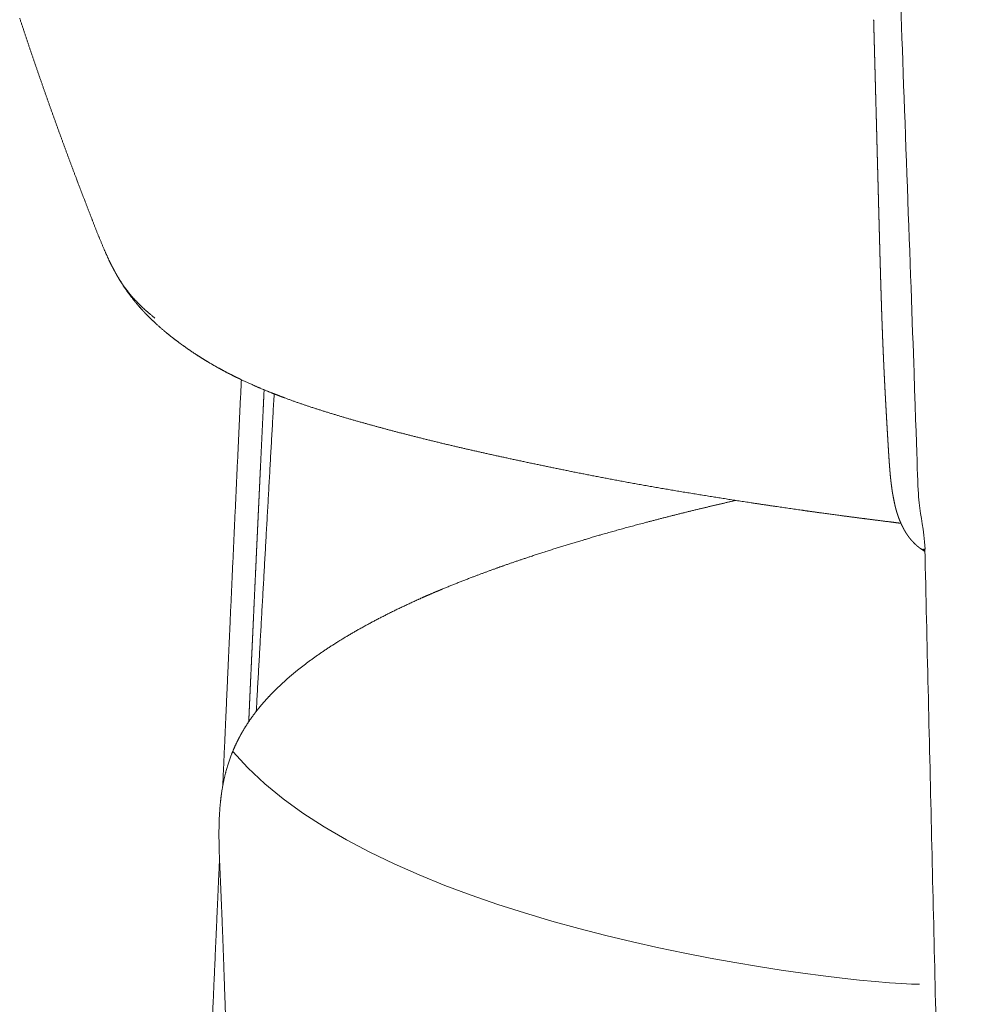
# Model space of a CAD drawing. Units: millimetres. Extents: x 1216 to 3722, y -99 to 3005.
# Drawn here: x 2598 to 2776, y 2247 to 2430 of the extents above; entities that cross this region are included whole.
import ezdxf

# ---------------------------------------------------------------- set-up
doc = ezdxf.new("R2010")
doc.units = ezdxf.units.MM
doc.layers.add('Make2D$可见线$场景轮廓线', color=7, linetype='Continuous', lineweight=50, true_color=0xffffff)
doc.layers.add('Make2D$可见线$曲线', color=7, linetype='Continuous', true_color=0x000000)
doc.layers.add('图层 01', color=7, linetype='Continuous', true_color=0x000000)

msp = doc.modelspace()

# ---------------------------------------------------------------- linework, layer by layer
at = {"layer": 'Make2D$可见线$场景轮廓线', "color": 0, "lineweight": 9}
for points, weights, degree in [([(2602.057, 2417.452, 2335.672), (2600.527, 2421.814, 2335.672), (2599.037, 2426.168, 2335.672), (2597.6, 2430.577, 2335.672)], [2166.17077151, 2164.25703975, 2162.44866245, 2160.554706], 3), ([(2606.696, 2404.574, 2335.672), (2605.116, 2408.831, 2335.672), (2603.548, 2413.2, 2335.672), (2602.057, 2417.452, 2335.672)], [2171.56117214, 2169.88915749, 2168.03953043, 2166.17077151], 3), ([(2616.023, 2382.107, 2335.672), (2616.887, 2380.678, 2335.672), (2618.801, 2378.1, 2335.672), (2621.339, 2375.773, 2335.672), (2622.827, 2374.596, 2335.672)], [2176.03099353, 2176.58657908, 2177.64559606, 2178.70435108, 2179.25967467], 3), ([(2631.804, 2366.977, 2335.672), (2630.679, 2367.675, 2335.672), (2629.444, 2368.492, 2335.672), (2628.216, 2369.371, 2335.672)], [2137.5923529, 2139.80734299, 2142.16041467, 2144.19987832], 3), ([(2636.889, 2318.176, 2335.672), (2637.579, 2333.387, 2335.672), (2638.273, 2348.357, 2335.672), (2638.974, 2363.081, 2335.672)], [2324.26250555, 2318.99226862, 2313.81120177, 2308.71926284], 3), ([(2775.771, 1939.513, 2335.672), (2771.263, 2130.936, 2335.672), (2766.54, 2331.438, 2335.672)], [1893.77230924, 1850.89530288, 1808.01829652], 2), ([(2635.505, 2287.312, 2335.672), (2636.008, 2298.59, 2335.672), (2636.468, 2308.882, 2335.672), (2636.889, 2318.176, 2335.672)], [2335.01452126, 2331.07732462, 2327.49441966, 2324.26250555], 3)]:
    msp.add_rational_spline(points, weights, degree=degree, dxfattribs=at)
for points, weights, knots in [([(2611.212, 2392.724, 2335.672), (2610.488, 2394.585, 2335.672), (2609.734, 2396.538, 2335.672), (2608.24, 2400.449, 2335.672), (2607.448, 2402.547, 2335.672), (2606.696, 2404.574, 2335.672)], [2176.75424749, 2175.78038933, 2174.88426495, 2173.20013114, 2172.35799922, 2171.56117214], [0, 0, 0, 0, 6.8365415, 6.8365415, 14.0186679, 14.0186679, 14.0186679, 14.0186679]), ([(2615.11, 2383.727, 2335.672), (2614.59, 2384.715, 2335.672), (2614.028, 2385.877, 2335.672), (2613.426, 2387.255, 2335.672), (2612.644, 2389.047, 2335.672), (2611.92, 2390.901, 2335.672), (2611.212, 2392.724, 2335.672)], [2175.41179422, 2176.43037026, 2177.25658513, 2177.62169237, 2178.09663182, 2177.70843094, 2176.75424749], [0, 0, 0, 0, 5.1676071, 5.1676071, 5.1676071, 11.7603013, 11.7603013, 11.7603013, 11.7603013]), ([(2616.306, 2381.617, 2335.672), (2616.119, 2381.923, 2335.672), (2615.927, 2382.247, 2335.672), (2615.531, 2382.944, 2335.672), (2615.324, 2383.322, 2335.672), (2615.11, 2383.727, 2335.672)], [2172.63611589, 2173.12963845, 2173.61212269, 2174.54188132, 2174.99442198, 2175.41179422], [0, 0, 0, 0, 2.0479455, 2.0479455, 4.1484224, 4.1484224, 4.1484224, 4.1484224]), ([(2628.216, 2369.371, 2335.672), (2627.75, 2369.704, 2335.672), (2627.3, 2370.035, 2335.672), (2626.417, 2370.703, 2335.672), (2625.983, 2371.041, 2335.672), (2625.135, 2371.72, 2335.672), (2624.72, 2372.063, 2335.672), (2623.223, 2373.341, 2335.672), (2622.203, 2374.292, 2335.672), (2621.166, 2375.36, 2335.672), (2621.083, 2375.446, 2335.672), (2620.663, 2375.886, 2335.672), (2620.332, 2376.246, 2335.672), (2619.601, 2377.073, 2335.672), (2619.199, 2377.55, 2335.672), (2617.977, 2379.083, 2335.672), (2617.117, 2380.287, 2335.672), (2616.306, 2381.617, 2335.672)], [2144.19987832, 2144.97447218, 2145.7673805, 2147.39794538, 2148.2413773, 2149.95817407, 2150.83659798, 2154.12671164, 2156.61349841, 2159.29794204, 2159.51474166, 2160.61354288, 2161.50003965, 2163.48899515, 2164.60403548, 2168.0263704, 2170.48950506, 2172.63611589], [0, 0, 0, 0, 3.274527, 3.274527, 6.6610631, 6.6610631, 10.1205021, 10.1205021, 19.5654649, 19.5654649, 20.3949758, 20.3949758, 23.7689007, 23.7689007, 27.993896, 27.993896, 36.9269065, 36.9269065, 36.9269065, 36.9269065]), ([(2635.058, 2269.847, 2335.672), (2634.984, 2271.477, 2335.672), (2634.905, 2273.135, 2335.672), (2634.796, 2276.582, 2335.672), (2634.774, 2278.293, 2335.672), (2634.81, 2279.922, 2335.672), (2634.82, 2280.373, 2335.672), (2634.835, 2280.816, 2335.672), (2634.854, 2281.25, 2335.672), (2634.941, 2283.24, 2335.672), (2635.126, 2285.057, 2335.672), (2635.67, 2288.342, 2335.672), (2636.035, 2289.851, 2335.672), (2636.467, 2291.233, 2335.672), (2636.737, 2292.097, 2335.672), (2637.038, 2292.925, 2335.672), (2637.366, 2293.721, 2335.672), (2638.037, 2295.351, 2335.672), (2638.821, 2296.85, 2335.672), (2639.689, 2298.245, 2335.672), (2640.33, 2299.275, 2335.672), (2641.022, 2300.257, 2335.672), (2641.753, 2301.195, 2335.672), (2642.62, 2302.307, 2335.672), (2643.55, 2303.368, 2335.672), (2645.752, 2305.654, 2335.672), (2647.064, 2306.866, 2335.672), (2648.446, 2308.03, 2335.672), (2650.592, 2309.837, 2335.672), (2652.924, 2311.54, 2335.672), (2655.403, 2313.162, 2335.672), (2657.875, 2314.778, 2335.672), (2660.501, 2316.318, 2335.672), (2666.045, 2319.284, 2335.672), (2668.972, 2320.711, 2335.672), (2672.007, 2322.075, 2335.672), (2672.946, 2322.497, 2335.672), (2673.778, 2322.86, 2335.672), (2675.28, 2323.506, 2335.672), (2675.973, 2323.798, 2335.672), (2676.568, 2324.045, 2335.672)], [2199.32786152, 2198.87645618, 2198.72348936, 2199.04135683, 2199.55165632, 2200.32627493, 2200.54092698, 2200.77493649, 2201.02599, 2202.17714459, 2203.68865936, 2207.01762446, 2208.87857151, 2210.7960202, 2211.99796921, 2213.22878747, 2214.48163069, 2217.05367273, 2219.72890951, 2222.43473524, 2224.43675125, 2226.47297843, 2228.50897116, 2230.92771663, 2233.37820009, 2238.88198406, 2241.96467356, 2245.02568113, 2249.79869583, 2254.55975284, 2259.26044347, 2263.96620784, 2268.62916188, 2277.91282872, 2282.54275136, 2287.10030705, 2288.51445988, 2289.74528665, 2291.94737312, 2292.94890044, 2293.80377999], [0, 0, 0, 0, 5.4874965, 5.4874965, 11.3821341, 11.3821341, 11.3821341, 13.0170299, 13.0170299, 13.0170299, 20.5388731, 20.5388731, 28.0624074, 28.0624074, 28.0624074, 32.7470386, 32.7470386, 32.7470386, 42.3816239, 42.3816239, 42.3816239, 49.5080977, 49.5080977, 49.5080977, 57.96736, 57.96736, 68.5966882, 68.5966882, 68.5966882, 85.1526091, 85.1526091, 85.1526091, 101.7164284, 101.7164284, 118.5898091, 118.5898091, 118.5898091, 122.5649006, 122.5649006, 126.9164462, 126.9164462, 126.9164462, 126.9164462]), ([(2630.872, 2184.694, 2335.672), (2631.315, 2194.096, 2335.672), (2631.8, 2204.617, 2335.672), (2632.795, 2226.569, 2335.672), (2633.316, 2238.174, 2335.672), (2634.248, 2259.063, 2335.672), (2634.581, 2266.567, 2335.672), (2634.895, 2273.603, 2335.672)], [2371.52568439, 2368.11095267, 2364.31562137, 2356.45238088, 2352.32319516, 2344.93239912, 2342.28964313, 2339.81723103], [0, 0, 0, 0, 43.6683333, 43.6683333, 82.1518727, 82.1518727, 105.8135921, 105.8135921, 105.8135921, 105.8135921])]:
    msp.add_rational_spline(points, weights, degree=3, knots=knots, dxfattribs=at)
at = {"layer": 'Make2D$可见线$曲线', "color": 0, "lineweight": 9}
for points, weights, degree in [([(2602.057, 2417.452, 2335.672), (2600.527, 2421.814, 2335.672), (2599.037, 2426.168, 2335.672), (2597.6, 2430.577, 2335.672)], [2166.17077151, 2164.25703975, 2162.44866245, 2160.554706], 3), ([(2757.083, 2426.57, 2335.672), (2757.05, 2427.802, 2335.672), (2757.017, 2429.035, 2335.672), (2756.985, 2430.268, 2335.672)], [1920.27265889, 1919.99868453, 1919.72514228, 1919.45151385], 3), ([(2757.183, 2422.876, 2335.672), (2757.15, 2424.107, 2335.672), (2757.116, 2425.338, 2335.672), (2757.083, 2426.57, 2335.672)], [1921.09554731, 1920.82125849, 1920.54661896, 1920.27265889], 3), ([(2757.281, 2419.229, 2335.672), (2757.248, 2420.448, 2335.672), (2757.216, 2421.664, 2335.672), (2757.183, 2422.876, 2335.672)], [1921.90752805, 1921.63587036, 1921.36559645, 1921.09554731], 3), ([(2757.376, 2415.755, 2335.672), (2757.344, 2416.917, 2335.672), (2757.312, 2418.075, 2335.672), (2757.281, 2419.229, 2335.672)], [1922.68336329, 1922.42384997, 1922.1648338, 1921.90752805], 3), ([(2606.696, 2404.574, 2335.672), (2605.116, 2408.831, 2335.672), (2603.548, 2413.2, 2335.672), (2602.057, 2417.452, 2335.672)], [2171.56117214, 2169.88915749, 2168.03953043, 2166.17077151], 3), ([(2757.468, 2412.325, 2335.672), (2757.437, 2413.468, 2335.672), (2757.407, 2414.612, 2335.672), (2757.376, 2415.755, 2335.672)], [1923.44851783, 1923.19371739, 1922.93887078, 1922.68336329], 3), ([(2757.559, 2408.898, 2335.672), (2757.529, 2410.04, 2335.672), (2757.498, 2411.183, 2335.672), (2757.468, 2412.325, 2335.672)], [1924.2127532, 1923.95826045, 1923.70333201, 1923.44851783], 3), ([(2757.648, 2405.506, 2335.672), (2757.618, 2406.639, 2335.672), (2757.589, 2407.77, 2335.672), (2757.559, 2408.898, 2335.672)], [1924.96805214, 1924.71558672, 1924.46417904, 1924.2127532], 3), ([(2757.735, 2402.244, 2335.672), (2757.706, 2403.334, 2335.672), (2757.676, 2404.421, 2335.672), (2757.648, 2405.506, 2335.672)], [1925.69645865, 1925.45268207, 1925.20970025, 1924.96805214], 3), ([(2757.821, 2399.016, 2335.672), (2757.793, 2400.092, 2335.672), (2757.764, 2401.168, 2335.672), (2757.735, 2402.244, 2335.672)], [1926.41847874, 1926.17805768, 1925.9372122, 1925.69645865], 3), ([(2757.906, 2395.79, 2335.672), (2757.878, 2396.865, 2335.672), (2757.85, 2397.941, 2335.672), (2757.821, 2399.016, 2335.672)], [1927.13862741, 1926.8985966, 1926.6588914, 1926.41847874], 3), ([(2757.992, 2392.582, 2335.672), (2757.963, 2393.652, 2335.672), (2757.934, 2394.722, 2335.672), (2757.906, 2395.79, 2335.672)], [1927.85691575, 1927.61688347, 1927.37730096, 1927.13862741], 3), ([(2758.077, 2389.435, 2335.672), (2758.048, 2390.485, 2335.672), (2758.02, 2391.534, 2335.672), (2757.992, 2392.582, 2335.672)], [1928.56313821, 1928.32717427, 1928.0918955, 1927.85691575], 3), ([(2758.163, 2386.301, 2335.672), (2758.134, 2387.345, 2335.672), (2758.105, 2388.39, 2335.672), (2758.077, 2389.435, 2335.672)], [1929.26882542, 1929.0331664, 1928.79802624, 1928.56313821], 3), ([(2758.253, 2383.172, 2335.672), (2758.223, 2384.214, 2335.672), (2758.193, 2385.258, 2335.672), (2758.163, 2386.301, 2335.672)], [1929.97761584, 1929.74092801, 1929.50440091, 1929.26882542], 3), ([(2758.343, 2380.117, 2335.672), (2758.311, 2381.142, 2335.672), (2758.282, 2382.16, 2335.672), (2758.253, 2383.172, 2335.672)], [1930.67170653, 1930.43794984, 1930.20724585, 1929.97761584], 3), ([(2616.023, 2382.107, 2335.672), (2616.887, 2380.678, 2335.672), (2618.801, 2378.1, 2335.672), (2621.339, 2375.773, 2335.672), (2622.827, 2374.596, 2335.672)], [2176.03099353, 2176.58657908, 2177.64559606, 2178.70435108, 2179.25967467], 3), ([(2758.429, 2377.374, 2335.672), (2758.4, 2378.295, 2335.672), (2758.37, 2379.209, 2335.672), (2758.343, 2380.117, 2335.672)], [1931.3029118, 1931.08961569, 1930.87872515, 1930.67170653], 3), ([(2758.518, 2374.705, 2335.672), (2758.487, 2375.594, 2335.672), (2758.458, 2376.484, 2335.672), (2758.429, 2377.374, 2335.672)], [1931.92232573, 1931.714584, 1931.50911157, 1931.3029118], 3), ([(2758.617, 2372.041, 2335.672), (2758.583, 2372.929, 2335.672), (2758.55, 2373.816, 2335.672), (2758.518, 2374.705, 2335.672)], [1932.55302347, 1932.3413103, 1932.12997069, 1931.92232573], 3), ([(2758.719, 2369.413, 2335.672), (2758.683, 2370.292, 2335.672), (2758.65, 2371.168, 2335.672), (2758.617, 2372.041, 2335.672)], [1933.18049886, 1932.96925825, 1932.76130429, 1932.55302347], 3), ([(2631.804, 2366.977, 2335.672), (2630.679, 2367.675, 2335.672), (2629.444, 2368.492, 2335.672), (2628.216, 2369.371, 2335.672)], [2137.5923529, 2139.80734299, 2142.16041467, 2144.19987832], 3), ([(2758.827, 2366.938, 2335.672), (2758.79, 2367.766, 2335.672), (2758.753, 2368.591, 2335.672), (2758.719, 2369.413, 2335.672)], [1933.78542589, 1933.58068578, 1933.37813979, 1933.18049886], 3), ([(2758.939, 2364.505, 2335.672), (2758.9, 2365.316, 2335.672), (2758.863, 2366.127, 2335.672), (2758.827, 2366.938, 2335.672)], [1934.38813881, 1934.18621015, 1933.9860756, 1933.78542589], 3), ([(2636.889, 2318.176, 2335.672), (2637.579, 2333.387, 2335.672), (2638.273, 2348.357, 2335.672), (2638.974, 2363.081, 2335.672)], [2324.26250555, 2318.99226862, 2313.81120177, 2308.71926284], 3), ([(2759.06, 2362.075, 2335.672), (2759.019, 2362.885, 2335.672), (2758.978, 2363.694, 2335.672), (2758.939, 2364.505, 2335.672)], [1935.00165581, 1934.79528416, 1934.59010897, 1934.38813881], 3), ([(2643.041, 2357.405, 2335.672), (2643.1, 2358.664, 2335.672), (2643.16, 2359.929, 2335.672), (2643.219, 2361.199, 2335.672)], [2295.98977494, 2295.5519138, 2295.11024676, 2294.6671351], 3), ([(2759.186, 2359.65, 2335.672), (2759.143, 2360.458, 2335.672), (2759.101, 2361.266, 2335.672), (2759.06, 2362.075, 2335.672)], [1935.62166871, 1935.4141364, 1935.20798908, 1935.00165581], 3), ([(2759.321, 2357.218, 2335.672), (2759.275, 2358.028, 2335.672), (2759.23, 2358.838, 2335.672), (2759.186, 2359.65, 2335.672)], [1936.25293113, 1936.04112617, 1935.8300435, 1935.62166871], 3), ([(2642.77, 2351.663, 2335.672), (2642.86, 2353.567, 2335.672), (2642.95, 2355.481, 2335.672), (2643.041, 2357.405, 2335.672)], [2297.97868719, 2297.320205, 2296.65882631, 2295.98977494], 3), ([(2759.458, 2354.795, 2335.672), (2759.411, 2355.603, 2335.672), (2759.366, 2356.411, 2335.672), (2759.321, 2357.218, 2335.672)], [1936.88731349, 1936.67524508, 1936.46426362, 1936.25293113], 3), ([(2676.931, 2351.103, 2335.672), (2671.564, 2352.383, 2335.672), (2666.478, 2353.699, 2335.672), (2661.665, 2355.051, 2335.672)], [2054.90593405, 2062.74505029, 2070.64079887, 2078.80942546], 3), ([(2759.601, 2352.374, 2335.672), (2759.553, 2353.181, 2335.672), (2759.505, 2353.987, 2335.672), (2759.458, 2354.795, 2335.672)], [1937.52820785, 1937.31342469, 1937.09940551, 1936.88731349], 3), ([(2759.736, 2350.146, 2335.672), (2759.689, 2350.907, 2335.672), (2759.645, 2351.65, 2335.672), (2759.601, 2352.374, 2335.672)], [1938.12222483, 1937.91957142, 1937.72132497, 1937.52820785], 3), ([(2642.516, 2346.275, 2335.672), (2642.603, 2348.112, 2335.672), (2642.688, 2349.908, 2335.672), (2642.77, 2351.663, 2335.672)], [2299.84462648, 2299.20839615, 2298.58634951, 2297.97868719], 3), ([(2694.358, 2347.234, 2335.672), (2688.163, 2348.531, 2335.672), (2682.541, 2349.765, 2335.672), (2676.931, 2351.103, 2335.672)], [2031.36505691, 2039.11844833, 2046.7758271, 2054.90593405], 3), ([(2759.827, 2348.683, 2335.672), (2759.797, 2349.158, 2335.672), (2759.766, 2349.645, 2335.672), (2759.736, 2350.146, 2335.672)], [1938.51449441, 1938.38581023, 1938.25570964, 1938.12222483], 3), ([(2759.916, 2347.363, 2335.672), (2759.883, 2347.802, 2335.672), (2759.855, 2348.243, 2335.672), (2759.827, 2348.683, 2335.672)], [1938.86783892, 1938.75055952, 1938.63399844, 1938.51449441], 3), ([(2760.022, 2346.063, 2335.672), (2759.984, 2346.504, 2335.672), (2759.949, 2346.918, 2335.672), (2759.916, 2347.363, 2335.672)], [1939.23681674, 1939.10535274, 1938.98641725, 1938.86783892], 3), ([(2642.347, 2342.668, 2335.672), (2642.402, 2343.838, 2335.672), (2642.458, 2345.04, 2335.672), (2642.516, 2346.275, 2335.672)], [2301.09489836, 2300.68927005, 2300.27256745, 2299.84462648], 3), ([(2760.145, 2344.719, 2335.672), (2760.1, 2345.145, 2335.672), (2760.058, 2345.638, 2335.672), (2760.022, 2346.063, 2335.672)], [1939.62404541, 1939.50373454, 1939.3634755, 1939.23681674], 3), ([(2760.297, 2343.44, 2335.672), (2760.242, 2343.879, 2335.672), (2760.191, 2344.272, 2335.672), (2760.145, 2344.719, 2335.672)], [1940.03047639, 1939.87708968, 1939.750199, 1939.62404541], 3), ([(2760.483, 2342.093, 2335.672), (2760.414, 2342.523, 2335.672), (2760.351, 2343.013, 2335.672), (2760.297, 2343.44, 2335.672)], [1940.46847989, 1940.33542708, 1940.18008708, 1940.03047639], 3), ([(2642.199, 2339.478, 2335.672), (2642.248, 2340.539, 2335.672), (2642.298, 2341.602, 2335.672), (2642.347, 2342.668, 2335.672)], [2302.20031632, 2301.83363212, 2301.46483345, 2301.09489836], 3), ([(2760.727, 2340.783, 2335.672), (2760.641, 2341.216, 2335.672), (2760.556, 2341.641, 2335.672), (2760.483, 2342.093, 2335.672)], [1940.960555, 1940.77111292, 1940.60842339, 1940.46847989], 3), ([(2642.044, 2336.171, 2335.672), (2642.095, 2337.271, 2335.672), (2642.147, 2338.373, 2335.672), (2642.199, 2339.478, 2335.672)], [2303.34264334, 2302.96300865, 2302.58271713, 2302.20031632], 3), ([(2724.603, 2339.003, 2335.672), (2726.8, 2339.532, 2335.672), (2729.02, 2340.05, 2335.672), (2731.261, 2340.558, 2335.672)], [2355.82746116, 2358.38496189, 2360.92282507, 2363.43454552], 3), ([(2760.977, 2339.58, 2335.672), (2760.902, 2339.908, 2335.672), (2760.789, 2340.473, 2335.672), (2760.727, 2340.783, 2335.672)], [1941.44866113, 1941.33676982, 1941.09606149, 1940.960555], 3), ([(2761.367, 2338.161, 2335.672), (2761.297, 2338.381, 2335.672), (2761.242, 2338.574, 2335.672), (2761.183, 2338.784, 2335.672)], [1942.02238153, 1941.94447701, 1941.86233521, 1941.75048984], 3), ([(2761.575, 2337.55, 2335.672), (2761.506, 2337.746, 2335.672), (2761.435, 2337.946, 2335.672), (2761.367, 2338.161, 2335.672)], [1942.3190075, 1942.19827513, 1942.09866712, 1942.02238153], 3), ([(2761.806, 2336.924, 2335.672), (2761.723, 2337.133, 2335.672), (2761.644, 2337.356, 2335.672), (2761.575, 2337.55, 2335.672)], [1942.62762813, 1942.55008998, 1942.43928979, 1942.3190075], 3), ([(2641.887, 2332.806, 2335.672), (2641.939, 2333.925, 2335.672), (2641.991, 2335.046, 2335.672), (2642.044, 2336.171, 2335.672)], [2304.50557347, 2304.11916804, 2303.73132772, 2303.34264334], 3), ([(2762.058, 2336.33, 2335.672), (2761.974, 2336.519, 2335.672), (2761.891, 2336.708, 2335.672), (2761.806, 2336.924, 2335.672)], [1942.93859152, 1942.80234401, 1942.70767065, 1942.62762813], 3), ([(2762.34, 2335.722, 2335.672), (2762.236, 2335.929, 2335.672), (2762.142, 2336.14, 2335.672), (2762.058, 2336.33, 2335.672)], [1943.26780878, 1943.18432575, 1943.07505481, 1942.93859152], 3), ([(2762.653, 2335.134, 2335.672), (2762.557, 2335.308, 2335.672), (2762.443, 2335.515, 2335.672), (2762.34, 2335.722, 2335.672)], [1943.6223841, 1943.4750974, 1943.35084968, 1943.26780878], 3), ([(2762.927, 2334.652, 2335.672), (2762.834, 2334.808, 2335.672), (2762.727, 2335.001, 2335.672), (2762.653, 2335.134, 2335.672)], [1943.95470122, 1943.88729752, 1943.73481562, 1943.6223841], 3), ([(2763.308, 2334.065, 2335.672), (2763.242, 2334.16, 2335.672), (2763.203, 2334.218, 2335.672), (2763.148, 2334.301, 2335.672)], [1944.27599625, 1944.23451244, 1944.21112022, 1944.13402293], 3), ([(2763.469, 2333.841, 2335.672), (2763.425, 2333.901, 2335.672), (2763.362, 2333.988, 2335.672), (2763.308, 2334.065, 2335.672)], [1944.44860326, 1944.38093926, 1944.30974721, 1944.27599625], 3), ([(2763.593, 2333.672, 2335.672), (2763.548, 2333.732, 2335.672), (2763.501, 2333.797, 2335.672), (2763.469, 2333.841, 2335.672)], [1944.59123462, 1944.56838229, 1944.49832627, 1944.44860326], 3), ([(2763.69, 2333.545, 2335.672), (2763.669, 2333.572, 2335.672), (2763.619, 2333.637, 2335.672), (2763.593, 2333.672, 2335.672)], [1944.65704886, 1944.61998841, 1944.60461278, 1944.59123462], 3), ([(2641.726, 2329.319, 2335.672), (2641.779, 2330.478, 2335.672), (2641.833, 2331.64, 2335.672), (2641.887, 2332.806, 2335.672)], [2305.7104579, 2305.310167, 2304.90849015, 2304.50557347], 3), ([(2763.956, 2333.222, 2335.672), (2763.915, 2333.27, 2335.672), (2763.854, 2333.341, 2335.672), (2763.801, 2333.405, 2335.672)], [1944.87797184, 1944.8207932, 1944.74013154, 1944.71664648], 3), ([(2764.17, 2332.976, 2335.672), (2764.096, 2333.058, 2335.672), (2764.014, 2333.154, 2335.672), (2763.956, 2333.222, 2335.672)], [1945.08642936, 1945.03984904, 1944.96013253, 1944.87797184], 3), ([(2764.396, 2332.735, 2335.672), (2764.329, 2332.804, 2335.672), (2764.25, 2332.887, 2335.672), (2764.17, 2332.976, 2335.672)], [1945.28810514, 1945.19890833, 1945.13654545, 1945.08642936], 3), ([(2764.62, 2332.505, 2335.672), (2764.536, 2332.588, 2335.672), (2764.461, 2332.667, 2335.672), (2764.396, 2332.735, 2335.672)], [1945.48593402, 1945.43942509, 1945.37518088, 1945.28810514], 3), ([(2764.848, 2332.29, 2335.672), (2764.783, 2332.35, 2335.672), (2764.703, 2332.424, 2335.672), (2764.62, 2332.505, 2335.672)], [1945.68547333, 1945.59607761, 1945.53151807, 1945.48593402], 3), ([(2765.082, 2332.079, 2335.672), (2764.993, 2332.156, 2335.672), (2764.914, 2332.229, 2335.672), (2764.848, 2332.29, 2335.672)], [1945.87975358, 1945.83596236, 1945.77570964, 1945.68547333], 3), ([(2765.321, 2331.881, 2335.672), (2765.255, 2331.934, 2335.672), (2765.17, 2332.003, 2335.672), (2765.082, 2332.079, 2335.672)], [1946.08316843, 1945.99064092, 1945.92317234, 1945.87975358], 3), ([(2765.558, 2331.693, 2335.672), (2765.466, 2331.763, 2335.672), (2765.387, 2331.827, 2335.672), (2765.321, 2331.881, 2335.672)], [1946.28704828, 1946.23928345, 1946.17553109, 1946.08316843], 3), ([(2765.558, 2331.693, 2335.672), (2765.827, 2331.488, 2335.672), (2766.14, 2331.352, 2335.672), (2766.487, 2331.306, 2335.672)], [1946.28704828, 1946.00978154, 1945.73967835, 1945.49408319], 3), ([(2765.687, 2331.602, 2335.672), (2765.723, 2331.573, 2335.672), (2765.76, 2331.545, 2335.672), (2765.798, 2331.518, 2335.672)], [1946.60486417, 1946.56750248, 1946.53022448, 1946.49307277], 3), ([(2765.798, 2331.518, 2335.672), (2766.021, 2331.358, 2335.672), (2766.272, 2331.244, 2335.672), (2766.546, 2331.188, 2335.672)], [1946.49307277, 1946.27237085, 1946.0561255, 1945.85326502], 3), ([(2766.03, 2331.356, 2335.672), (2765.939, 2331.417, 2335.672), (2765.863, 2331.471, 2335.672), (2765.798, 2331.518, 2335.672)], [1946.69416769, 1946.64416296, 1946.58359304, 1946.49307277], 3), ([(2765.922, 2331.472, 2335.672), (2766.03, 2331.369, 2335.672), (2766.146, 2331.278, 2335.672), (2766.269, 2331.201, 2335.672)], [1947.23885295, 1947.12502771, 1947.01107465, 1946.89822539], 3), ([(2766.269, 2331.201, 2335.672), (2766.202, 2331.243, 2335.672), (2766.117, 2331.297, 2335.672), (2766.03, 2331.356, 2335.672)], [1946.89822539, 1946.81330684, 1946.74243663, 1946.69416769], 3), ([(2766.269, 2331.201, 2335.672), (2766.359, 2331.145, 2335.672), (2766.452, 2331.095, 2335.672), (2766.549, 2331.054, 2335.672)], [1946.89822539, 1946.81592463, 1946.73421095, 1946.65356209], 3), ([(2766.54, 2331.438, 2335.672), (2766.458, 2331.44, 2335.672), (2766.377, 2331.446, 2335.672), (2766.297, 2331.456, 2335.672)], [1945.06769587, 1945.12083289, 1945.17540777, 1945.23134792], 3), ([(2766.487, 2331.306, 2335.672), (2766.423, 2331.354, 2335.672), (2766.361, 2331.405, 2335.672), (2766.297, 2331.456, 2335.672)], [1945.49408319, 1945.40622298, 1945.31971498, 1945.23134792], 3), ([(2775.771, 1939.513, 2335.672), (2771.263, 2130.936, 2335.672), (2766.54, 2331.438, 2335.672)], [1893.77230924, 1850.89530288, 1808.01829652], 2), ([(2641.561, 2325.77, 2335.672), (2641.616, 2326.949, 2335.672), (2641.671, 2328.132, 2335.672), (2641.726, 2329.319, 2335.672)], [2306.93528875, 2306.52835829, 2306.12024723, 2305.7104579], 3), ([(2641.392, 2322.092, 2335.672), (2641.448, 2323.315, 2335.672), (2641.504, 2324.54, 2335.672), (2641.561, 2325.77, 2335.672)], [2308.20484039, 2307.78269668, 2307.35952047, 2306.93528875], 3), ([(2641.22, 2318.353, 2335.672), (2641.277, 2319.596, 2335.672), (2641.334, 2320.842, 2335.672), (2641.392, 2322.092, 2335.672)], [2309.49670245, 2309.06760659, 2308.63679048, 2308.20484039], 3), ([(2635.505, 2287.312, 2335.672), (2636.008, 2298.59, 2335.672), (2636.468, 2308.882, 2335.672), (2636.889, 2318.176, 2335.672)], [2335.01452126, 2331.07732462, 2327.49441966, 2324.26250555], 3), ([(2641.043, 2314.482, 2335.672), (2641.102, 2315.769, 2335.672), (2641.16, 2317.059, 2335.672), (2641.22, 2318.353, 2335.672)], [2310.83246851, 2310.38847635, 2309.9434061, 2309.49670245], 3), ([(2640.862, 2310.553, 2335.672), (2640.922, 2311.859, 2335.672), (2640.982, 2313.169, 2335.672), (2641.043, 2314.482, 2335.672)], [2312.18908782, 2311.73807469, 2311.28584793, 2310.83246851], 3), ([(2640.678, 2306.507, 2335.672), (2640.739, 2307.852, 2335.672), (2640.801, 2309.201, 2335.672), (2640.862, 2310.553, 2335.672)], [2313.58666468, 2313.12179451, 2312.65597881, 2312.18908782], 3), ([(2640.492, 2302.409, 2335.672), (2640.554, 2303.772, 2335.672), (2640.616, 2305.138, 2335.672), (2640.678, 2306.507, 2335.672)], [2315.00342073, 2314.5320925, 2314.05981991, 2313.58666468], 3), ([(2640.349, 2299.263, 2335.672), (2640.397, 2300.31, 2335.672), (2640.444, 2301.359, 2335.672), (2640.492, 2302.409, 2335.672)], [2316.0920966, 2315.72969871, 2315.36681613, 2315.00342073], 3)]:
    msp.add_rational_spline(points, weights, degree=degree, dxfattribs=at)
for points, weights, knots in [([(2611.212, 2392.724, 2335.672), (2610.488, 2394.585, 2335.672), (2609.734, 2396.538, 2335.672), (2608.24, 2400.449, 2335.672), (2607.448, 2402.547, 2335.672), (2606.696, 2404.574, 2335.672)], [2176.75424749, 2175.78038933, 2174.88426495, 2173.20013114, 2172.35799922, 2171.56117214], [0, 0, 0, 0, 6.8365415, 6.8365415, 14.0186679, 14.0186679, 14.0186679, 14.0186679]), ([(2615.11, 2383.727, 2335.672), (2614.59, 2384.715, 2335.672), (2614.028, 2385.877, 2335.672), (2613.426, 2387.255, 2335.672), (2612.644, 2389.047, 2335.672), (2611.92, 2390.901, 2335.672), (2611.212, 2392.724, 2335.672)], [2175.41179422, 2176.43037026, 2177.25658513, 2177.62169237, 2178.09663182, 2177.70843094, 2176.75424749], [0, 0, 0, 0, 5.1676071, 5.1676071, 5.1676071, 11.7603013, 11.7603013, 11.7603013, 11.7603013]), ([(2616.306, 2381.617, 2335.672), (2616.119, 2381.923, 2335.672), (2615.927, 2382.247, 2335.672), (2615.531, 2382.944, 2335.672), (2615.324, 2383.322, 2335.672), (2615.11, 2383.727, 2335.672)], [2172.63611589, 2173.12963845, 2173.61212269, 2174.54188132, 2174.99442198, 2175.41179422], [0, 0, 0, 0, 2.0479455, 2.0479455, 4.1484224, 4.1484224, 4.1484224, 4.1484224]), ([(2628.216, 2369.371, 2335.672), (2627.75, 2369.704, 2335.672), (2627.3, 2370.035, 2335.672), (2626.417, 2370.703, 2335.672), (2625.983, 2371.041, 2335.672), (2625.135, 2371.72, 2335.672), (2624.72, 2372.063, 2335.672), (2623.223, 2373.341, 2335.672), (2622.203, 2374.292, 2335.672), (2621.166, 2375.36, 2335.672), (2621.083, 2375.446, 2335.672), (2620.663, 2375.886, 2335.672), (2620.332, 2376.246, 2335.672), (2619.601, 2377.073, 2335.672), (2619.199, 2377.55, 2335.672), (2617.977, 2379.083, 2335.672), (2617.117, 2380.287, 2335.672), (2616.306, 2381.617, 2335.672)], [2144.19987832, 2144.97447218, 2145.7673805, 2147.39794538, 2148.2413773, 2149.95817407, 2150.83659798, 2154.12671164, 2156.61349841, 2159.29794204, 2159.51474166, 2160.61354288, 2161.50003965, 2163.48899515, 2164.60403548, 2168.0263704, 2170.48950506, 2172.63611589], [0, 0, 0, 0, 3.274527, 3.274527, 6.6610631, 6.6610631, 10.1205021, 10.1205021, 19.5654649, 19.5654649, 20.3949758, 20.3949758, 23.7689007, 23.7689007, 27.993896, 27.993896, 36.9269065, 36.9269065, 36.9269065, 36.9269065]), ([(2647.112, 2359.674, 2335.672), (2646.292, 2359.978, 2335.672), (2645.484, 2360.288, 2335.672), (2644.337, 2360.743, 2335.672), (2643.93, 2360.906, 2335.672), (2642.048, 2361.68, 2335.672), (2640.645, 2362.294, 2335.672), (2638.527, 2363.291, 2335.672), (2637.856, 2363.62, 2335.672), (2636.836, 2364.135, 2335.672), (2636.404, 2364.358, 2335.672), (2635.134, 2365.031, 2335.672), (2634.3, 2365.492, 2335.672), (2632.921, 2366.294, 2335.672), (2632.364, 2366.629, 2335.672), (2631.804, 2366.977, 2335.672)], [2105.52067533, 2107.15894765, 2108.79679508, 2111.15131151, 2111.99063731, 2115.91154644, 2118.89752184, 2123.44568742, 2124.89515245, 2127.08994264, 2128.01946424, 2130.74094752, 2132.51063311, 2135.35938557, 2136.49040683, 2137.5923529], [0, 0, 0, 0, 7.3243764, 7.3243764, 10.5407471, 10.5407471, 20.4537609, 20.4537609, 25.753076, 25.753076, 29.3106526, 29.3106526, 35.6767155, 35.6767155, 39.8663275, 39.8663275, 39.8663275, 39.8663275]), ([(2661.665, 2355.051, 2335.672), (2659.158, 2355.755, 2335.672), (2656.751, 2356.46, 2335.672), (2651.856, 2357.996, 2335.672), (2649.463, 2358.802, 2335.672), (2647.112, 2359.674, 2335.672)], [2078.80942546, 2083.08974819, 2087.31541273, 2096.26678061, 2100.84052549, 2105.52067533], [0, 0, 0, 0, 16.3291592, 16.3291592, 33.6512676, 33.6512676, 33.6512676, 33.6512676]), ([(2716.624, 2342.946, 2335.672), (2712.564, 2343.65, 2335.672), (2708.541, 2344.392, 2335.672), (2701.127, 2345.834, 2335.672), (2697.682, 2346.537, 2335.672), (2694.358, 2347.234, 2335.672)], [2006.24025163, 2010.49088143, 2014.82501853, 2023.18026115, 2027.22834113, 2031.36505691], [0, 0, 0, 0, 19.0503509, 19.0503509, 36.4268962, 36.4268962, 36.4268962, 36.4268962]), ([(2743.512, 2338.741, 2335.672), (2739.126, 2339.362, 2335.672), (2734.452, 2340.061, 2335.672), (2725.662, 2341.429, 2335.672), (2721.059, 2342.177, 2335.672), (2716.624, 2342.946, 2335.672)], [1979.52042241, 1983.62510783, 1988.16931289, 1996.91693022, 2001.61752735, 2006.24025163], [0, 0, 0, 0, 19.4343583, 19.4343583, 40.5079853, 40.5079853, 40.5079853, 40.5079853]), ([(2761.183, 2338.784, 2335.672), (2761.158, 2338.872, 2335.672), (2761.133, 2338.962, 2335.672), (2761.107, 2339.055, 2335.672), (2761.065, 2339.213, 2335.672), (2761.014, 2339.418, 2335.672), (2760.977, 2339.58, 2335.672)], [1941.75048984, 1941.7033704, 1941.66555956, 1941.63030712, 1941.57089389, 1941.50421999, 1941.44866113], [0, 0, 0, 0, 0.29000628, 0.29000628, 0.29000628, 0.83080061, 0.83080061, 0.83080061, 0.83080061]), ([(2676.568, 2324.045, 2335.672), (2679.355, 2325.202, 2335.672), (2682.202, 2326.304, 2335.672), (2686.701, 2327.949, 2335.672), (2688.337, 2328.528, 2335.672), (2693.188, 2330.193, 2335.672), (2696.45, 2331.247, 2335.672), (2703.145, 2333.3, 2335.672), (2706.597, 2334.301, 2335.672), (2714.839, 2336.574, 2335.672), (2719.689, 2337.821, 2335.672), (2724.603, 2339.003, 2335.672)], [2293.80377999, 2297.81222315, 2301.81557689, 2308.0119337, 2310.24101729, 2316.78603603, 2321.08871013, 2329.73908462, 2334.10330258, 2344.30382684, 2350.1263233, 2355.82746116], [0, 0, 0, 0, 15.0544263, 15.0544263, 23.555714, 23.555714, 40.1485995, 40.1485995, 57.307816, 57.307816, 80.7711284, 80.7711284, 80.7711284, 80.7711284]), ([(2762.076, 2336.29, 2335.672), (2761.051, 2336.421, 2335.672), (2759.936, 2336.562, 2335.672), (2757.47, 2336.873, 2335.672), (2755.874, 2337.076, 2335.672), (2754.43, 2337.263, 2335.672), (2752.7, 2337.487, 2335.672), (2750.991, 2337.712, 2335.672), (2747.34, 2338.204, 2335.672), (2745.405, 2338.472, 2335.672), (2743.512, 2338.741, 2335.672)], [1962.37113071, 1963.42234522, 1964.49041267, 1966.79974758, 1968.24748548, 1969.55258064, 1971.117401, 1972.65680056, 1975.97549108, 1977.75325774, 1979.52042241], [0.9704004, 0.9704004, 0.9704004, 0.9704004, 5.6113937, 5.6113937, 11.9782771, 11.9782771, 11.9782771, 19.1525595, 19.1525595, 27.5879464, 27.5879464, 27.5879464, 27.5879464]), ([(2763.148, 2334.301, 2335.672), (2763.117, 2334.349, 2335.672), (2763.069, 2334.422, 2335.672), (2762.999, 2334.534, 2335.672), (2762.961, 2334.595, 2335.672), (2762.927, 2334.652, 2335.672)], [1944.13402293, 1944.08955551, 1944.05502778, 1944.00469664, 1943.97936556, 1943.95470122], [0, 0, 0, 0, 0.21502096, 0.21502096, 0.42705048, 0.42705048, 0.42705048, 0.42705048]), ([(2763.801, 2333.405, 2335.672), (2763.78, 2333.431, 2335.672), (2763.766, 2333.449, 2335.672), (2763.726, 2333.499, 2335.672), (2763.703, 2333.528, 2335.672), (2763.69, 2333.545, 2335.672)], [1944.71664648, 1944.70718954, 1944.70304994, 1944.6890349, 1944.6808326, 1944.65704886], [0, 0, 0, 0, 0.10004758, 0.10004758, 0.18266586, 0.18266586, 0.18266586, 0.18266586]), ([(2635.058, 2269.847, 2335.672), (2634.984, 2271.477, 2335.672), (2634.905, 2273.135, 2335.672), (2634.796, 2276.582, 2335.672), (2634.774, 2278.293, 2335.672), (2634.81, 2279.922, 2335.672), (2634.82, 2280.373, 2335.672), (2634.835, 2280.816, 2335.672), (2634.854, 2281.25, 2335.672), (2634.941, 2283.24, 2335.672), (2635.126, 2285.057, 2335.672), (2635.67, 2288.342, 2335.672), (2636.035, 2289.851, 2335.672), (2636.467, 2291.233, 2335.672), (2636.737, 2292.097, 2335.672), (2637.038, 2292.925, 2335.672), (2637.366, 2293.721, 2335.672), (2638.037, 2295.351, 2335.672), (2638.821, 2296.85, 2335.672), (2639.689, 2298.245, 2335.672), (2640.33, 2299.275, 2335.672), (2641.022, 2300.257, 2335.672), (2641.753, 2301.195, 2335.672), (2642.62, 2302.307, 2335.672), (2643.55, 2303.368, 2335.672), (2645.752, 2305.654, 2335.672), (2647.064, 2306.866, 2335.672), (2648.446, 2308.03, 2335.672), (2650.592, 2309.837, 2335.672), (2652.924, 2311.54, 2335.672), (2655.403, 2313.162, 2335.672), (2657.875, 2314.778, 2335.672), (2660.501, 2316.318, 2335.672), (2666.045, 2319.284, 2335.672), (2668.972, 2320.711, 2335.672), (2672.007, 2322.075, 2335.672), (2672.946, 2322.497, 2335.672), (2673.778, 2322.86, 2335.672), (2675.28, 2323.506, 2335.672), (2675.973, 2323.798, 2335.672), (2676.568, 2324.045, 2335.672)], [2199.32786152, 2198.87645618, 2198.72348936, 2199.04135683, 2199.55165632, 2200.32627493, 2200.54092698, 2200.77493649, 2201.02599, 2202.17714459, 2203.68865936, 2207.01762446, 2208.87857151, 2210.7960202, 2211.99796921, 2213.22878747, 2214.48163069, 2217.05367273, 2219.72890951, 2222.43473524, 2224.43675125, 2226.47297843, 2228.50897116, 2230.92771663, 2233.37820009, 2238.88198406, 2241.96467356, 2245.02568113, 2249.79869583, 2254.55975284, 2259.26044347, 2263.96620784, 2268.62916188, 2277.91282872, 2282.54275136, 2287.10030705, 2288.51445988, 2289.74528665, 2291.94737312, 2292.94890044, 2293.80377999], [0, 0, 0, 0, 5.4874965, 5.4874965, 11.3821341, 11.3821341, 11.3821341, 13.0170299, 13.0170299, 13.0170299, 20.5388731, 20.5388731, 28.0624074, 28.0624074, 28.0624074, 32.7470386, 32.7470386, 32.7470386, 42.3816239, 42.3816239, 42.3816239, 49.5080977, 49.5080977, 49.5080977, 57.96736, 57.96736, 68.5966882, 68.5966882, 68.5966882, 85.1526091, 85.1526091, 85.1526091, 101.7164284, 101.7164284, 118.5898091, 118.5898091, 118.5898091, 122.5649006, 122.5649006, 126.9164462, 126.9164462, 126.9164462, 126.9164462]), ([(2630.872, 2184.694, 2335.672), (2631.315, 2194.096, 2335.672), (2631.8, 2204.617, 2335.672), (2632.795, 2226.569, 2335.672), (2633.316, 2238.174, 2335.672), (2634.248, 2259.063, 2335.672), (2634.581, 2266.567, 2335.672), (2634.895, 2273.603, 2335.672)], [2371.52568439, 2368.11095267, 2364.31562137, 2356.45238088, 2352.32319516, 2344.93239912, 2342.28964313, 2339.81723103], [0, 0, 0, 0, 43.6683333, 43.6683333, 82.1518727, 82.1518727, 105.8135921, 105.8135921, 105.8135921, 105.8135921]), ([(2636.511, 2229.81, 2335.672), (2636.398, 2232.916, 2335.672), (2636.287, 2236.214, 2335.672), (2636.069, 2242.698, 2335.672), (2635.957, 2246.078, 2335.672), (2635.841, 2249.447, 2335.672), (2635.724, 2252.89, 2335.672), (2635.602, 2256.336, 2335.672), (2635.345, 2263.119, 2335.672), (2635.21, 2266.471, 2335.672), (2635.058, 2269.847, 2335.672)], [2210.57874808, 2209.81967323, 2208.92694134, 2207.11552759, 2206.13754483, 2205.1598422, 2204.16183576, 2203.15840115, 2201.21175568, 2200.26343628, 2199.32786152], [0, 0, 0, 0, 10.5903873, 10.5903873, 22.2471676, 22.2471676, 22.2471676, 33.9911714, 33.9911714, 45.2927379, 45.2927379, 45.2927379, 45.2927379])]:
    msp.add_rational_spline(points, weights, degree=3, knots=knots, dxfattribs=at)
at = {"layer": '图层 01', "color": 0, "lineweight": 9}
for points, degree in [([(2765.945, 2479.713, 2335.672), (2762.148, 2475.097, 2335.672), (2760.949, 2467.901, 2335.672), (2761.463, 2447.682, 2335.672), (2765.108, 2349.918, 2335.672), (2765.226, 2339.354, 2335.672), (2766.337, 2335.329, 2335.672), (2766.614, 2331.443, 2335.672)], 3), ([(2641.753, 2301.195, 2335.672), (2643.424, 2330.819, 2335.672), (2645.094, 2360.443, 2335.672)], 2), ([(2637.366, 2293.721, 2335.672), (2665.798, 2260.048, 2335.672), (2751.872, 2250.28, 2335.672), (2765.566, 2250.28, 2335.672)], 3)]:
    msp.add_open_spline(points, degree=degree, dxfattribs=at)

doc.saveas('drawing.dxf')
